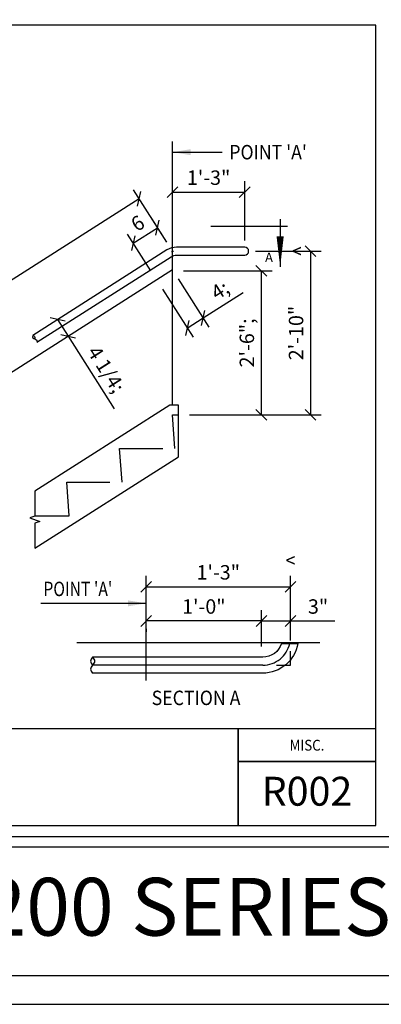
# Model space of a CAD drawing. Extents: x -1243 to -667, y 1083 to 1449.
# Drawn here: x -1005 to -955, y 1083 to 1220 of the extents above; entities that cross this region are included whole.
import ezdxf
from ezdxf.enums import TextEntityAlignment as Align

# ---------------------------------------------------------------- set-up
doc = ezdxf.new("R2010")
doc.units = 0
doc.header["$LTSCALE"] = 48
doc.header["$MEASUREMENT"] = 0
doc.header["$PDMODE"] = 3
doc.linetypes.add('CENTER2', pattern=[1.125, 0.75, -0.125, 0.125, -0.125])
doc.linetypes.add('HIDDEN2', pattern=[0.1875, 0.125, -0.0625])
doc.layers.get('DEFPOINTS').update_dxf_attribs({"linetype": 'CONTINUOUS'})
for name, color, linetype in [('BORDER', 4, 'CONTINUOUS'), ('CENTER', 5, 'CENTER2'), ('DIM', 1, 'CONTINUOUS'), ('HIDDEN', 3, 'HIDDEN2'), ('SOLID', 7, 'CONTINUOUS'), ('TEXT', 2, 'CONTINUOUS')]:
    doc.layers.add(name, color=color, linetype=linetype)
doc.layers.add('NO PLOT', color=78, linetype='CONTINUOUS', plot=False)
doc.styles.add('PLAIN', font='calibri.ttf')
doc.styles.add('TT', font='archstyl.shx')
doc.dimstyles.new('2_3 FRACTIONAL', dxfattribs={"dimscale": 16, "dimtxt": 0.125, "dimasz": 0.09375, "dimexe": 0.09375, "dimexo": 0.09375, "dimgap": 0.0625, "dimtad": 1, "dimdec": 4, "dimlfac": 1.5, "dimzin": 3, "dimdsep": 46, "dimlunit": 5, "dimtxsty": 'TT', "dimblk": 'OBLIQUE', "dimcen": 0.09, "dimadec": 0, "dimazin": 0, "dimtfac": 1, "dimtdec": 4, "dimtofl": 0, "dimtmove": 0, "dimatfit": 3, "dimfxl": 0.1175, "dimfrac": 2, "dimtolj": 1, "dimtzin": 0, "dimarcsym": 0})
doc.dimstyles.new('2_3 STANDARD', dxfattribs={"dimscale": 16, "dimtxt": 0.125, "dimasz": 0.09375, "dimexe": 0.09375, "dimexo": 0.09375, "dimgap": 0.0625, "dimtad": 1, "dimdec": 4, "dimlfac": 1.5, "dimzin": 3, "dimdsep": 46, "dimlunit": 4, "dimtxsty": 'TT', "dimblk": 'OBLIQUE', "dimcen": 0.09, "dimadec": 0, "dimazin": 0, "dimtfac": 1, "dimtdec": 4, "dimtofl": 0, "dimtmove": 0, "dimatfit": 3, "dimfxl": 0.1175, "dimfrac": 2, "dimtolj": 1, "dimtzin": 0, "dimarcsym": 0})
doc.dimstyles.new('4_3 STANDARD', dxfattribs={"dimscale": 16, "dimtxt": 0.125, "dimasz": 0.09375, "dimexe": 0.09375, "dimexo": 0.09375, "dimgap": 0.0625, "dimtad": 1, "dimdec": 4, "dimlfac": 0.75, "dimzin": 3, "dimdsep": 46, "dimlunit": 4, "dimtxsty": 'TT', "dimblk": 'OBLIQUE', "dimcen": 0.09, "dimadec": 0, "dimazin": 0, "dimtfac": 1, "dimtdec": 4, "dimtofl": 0, "dimtmove": 0, "dimatfit": 3, "dimfxl": 0.1175, "dimfrac": 2, "dimtolj": 1, "dimtzin": 0, "dimarcsym": 0})
doc.dimstyles.new('ARROWS', dxfattribs={"dimscale": 16, "dimtxt": 0.125, "dimasz": 0.15625, "dimexe": 0.09375, "dimexo": 0.09375, "dimgap": 0.09, "dimtad": 1, "dimdec": 4, "dimzin": 3, "dimdsep": 46, "dimlunit": 4, "dimtxsty": 'TT', "dimblk": 'OBLIQUE', "dimcen": 0.09, "dimadec": 0, "dimazin": 0, "dimtfac": 1, "dimtdec": 4, "dimtofl": 0, "dimtmove": 0, "dimatfit": 3, "dimfxl": 1, "dimfrac": 2, "dimtolj": 1, "dimtzin": 0, "dimarcsym": 0})

# ---------------------------------------------------------------- blocks, each defined once
blk = doc.blocks.new('detail_frame')
at = {"layer": 'NO PLOT'}
blk.add_lwpolyline([(-212.438, 74.917), (-212.438, 19.5), (-142.375, 19.5), (-142.375, 74.917)], close=True, dxfattribs=at)
blk = doc.blocks.new('_Oblique')
at = {"layer": 'DIM', "color": 0, "lineweight": -2}
blk.add_line((-0.5, -0.5), (0.5, 0.5), dxfattribs=at)
blk = doc.blocks.new('*D512')
at = {"layer": 'DEFPOINTS', "color": 0, "transparency": 16777216}
for p in [(-985.84, 1190.95), (-983.77, 1187.7), (-985.98, 1183.72)]:
    blk.add_point(p, dxfattribs=at)
at = {"layer": 'DIM', "color": 0, "lineweight": -2, "transparency": 16777216}
for p, q in [((-984.58, 1188.97), (-986.65, 1192.22)), ((-989.22, 1188.81), (-985.84, 1190.95)), ((-986.78, 1184.98), (-990.02, 1190.07))]:
    blk.add_line(p, q, dxfattribs=at)
at = {"layer": 'DIM', "color": 0, "lineweight": -2, "transparency": 16777216, "xscale": 1.5, "yscale": 1.5, "zscale": 1.5}
for p, rotation in [((-985.84, 1190.95), 32.47119229084849), ((-989.22, 1188.81), 212.4711922908485)]:
    blk.add_blockref('_Oblique', p, dxfattribs=dict(at, rotation=rotation))
at = {"layer": 'DIM', "color": 0, "transparency": 16777216, "insert": (-988.6, 1191.57), "char_height": 2, "attachment_point": 5, "rotation": 32.4712, "style": 'TT'}
blk.add_mtext('\\A1;6', dxfattribs=at)
blk = doc.blocks.new('*D513')
at = {"layer": 'DEFPOINTS', "color": 0, "transparency": 16777216}
for p in [(-983.77, 1187.7), (-1047.05, 1157.61), (-1042.44, 1150.37)]:
    blk.add_point(p, dxfattribs=at)
at = {"layer": 'DIM', "color": 0, "lineweight": -2, "transparency": 16777216}
for p, q in [((-984.58, 1188.97), (-989.19, 1196.21)), ((-988.38, 1194.95), (-1047.05, 1157.61)), ((-1043.24, 1151.64), (-1047.85, 1158.88))]:
    blk.add_line(p, q, dxfattribs=at)
at = {"layer": 'DIM', "color": 0, "lineweight": -2, "transparency": 16777216, "xscale": 1.5, "yscale": 1.5, "zscale": 1.5}
for p, rotation in [((-988.38, 1194.95), 32.47119229084849), ((-1047.05, 1157.61), 212.4711922908485)]:
    blk.add_blockref('_Oblique', p, dxfattribs=dict(at, rotation=rotation))
at = {"layer": 'DIM', "color": 0, "transparency": 16777216, "insert": (-1018.82, 1178.02), "char_height": 2, "attachment_point": 5, "rotation": 32.4712, "style": 'TT'}
blk.add_mtext('\\A1;A-B LENGTH', dxfattribs=at)
blk = doc.blocks.new('*D514')
at = {"layer": 'DEFPOINTS', "color": 0, "transparency": 16777216}
for p in [(-983.77, 1195.88), (-973.77, 1195.88), (-973.77, 1187.7)]:
    blk.add_point(p, dxfattribs=at)
at = {"layer": 'DIM', "color": 0, "lineweight": -2, "transparency": 16777216}
for p, q in [((-973.77, 1189.2), (-973.77, 1197.38)), ((-983.77, 1195.88), (-973.77, 1195.88))]:
    blk.add_line(p, q, dxfattribs=at)
at = {"layer": 'DIM', "color": 0, "lineweight": -2, "transparency": 16777216, "xscale": 1.5, "yscale": 1.5, "zscale": 1.5, "rotation": 180}
blk.add_blockref('_Oblique', (-983.77, 1195.88), dxfattribs=at)
at = {"layer": 'DIM', "color": 0, "lineweight": -2, "transparency": 16777216, "xscale": 1.5, "yscale": 1.5, "zscale": 1.5}
blk.add_blockref('_Oblique', (-973.77, 1195.88), dxfattribs=at)
at = {"layer": 'DIM', "color": 0, "transparency": 16777216, "insert": (-978.77, 1197.88), "char_height": 2, "attachment_point": 5, "style": 'TT'}
blk.add_mtext('\\A1;1\'-3"', dxfattribs=at)
blk = doc.blocks.new('*D515')
at = {"layer": 'DEFPOINTS', "color": 0, "transparency": 16777216}
for p in [(-999.7, 1178.22), (-998.24, 1175.92), (-998.24, 1175.92)]:
    blk.add_point(p, dxfattribs=at)
at = {"layer": 'DIM', "color": 0, "lineweight": -2, "transparency": 16777216}
for p, q in [((-999.7, 1178.22), (-998.24, 1175.92)), ((-998.24, 1175.92), (-991.85, 1165.88))]:
    blk.add_line(p, q, dxfattribs=at)
at = {"layer": 'DIM', "color": 0, "lineweight": -2, "transparency": 16777216, "xscale": 1.5, "yscale": 1.5, "zscale": 1.5}
for p, rotation in [((-999.7, 1178.22), 122.4711922908485), ((-998.24, 1175.92), 302.4711922908485)]:
    blk.add_blockref('_Oblique', p, dxfattribs=dict(at, rotation=rotation))
at = {"layer": 'DIM', "color": 0, "transparency": 16777216, "insert": (-992.95, 1171.34), "char_height": 2, "attachment_point": 5, "rotation": 302.4712, "style": 'TT'}
blk.add_mtext('\\A1;4 1/4;', dxfattribs=at)
blk = doc.blocks.new('*D516')
at = {"layer": 'DEFPOINTS', "color": 0, "transparency": 16777216}
for p in [(-983.77, 1185.12), (-985.98, 1183.72), (-979.53, 1178.46)]:
    blk.add_point(p, dxfattribs=at)
at = {"layer": 'DIM', "color": 0, "lineweight": -2, "transparency": 16777216}
for p, q in [((-982.97, 1183.86), (-978.72, 1177.19)), ((-985.17, 1182.45), (-980.93, 1175.79)), ((-979.53, 1178.46), (-973.99, 1181.98)), ((-981.74, 1177.05), (-979.53, 1178.46))]:
    blk.add_line(p, q, dxfattribs=at)
at = {"layer": 'DIM', "color": 0, "lineweight": -2, "transparency": 16777216, "xscale": 1.5, "yscale": 1.5, "zscale": 1.5}
for p, rotation in [((-979.53, 1178.46), 32.47119229084849), ((-981.74, 1177.05), 212.4711922908485)]:
    blk.add_blockref('_Oblique', p, dxfattribs=dict(at, rotation=rotation))
at = {"layer": 'DIM', "color": 0, "transparency": 16777216, "insert": (-977.2, 1182.31), "char_height": 2, "attachment_point": 5, "rotation": 32.4712, "style": 'TT'}
blk.add_mtext('\\A1;4;', dxfattribs=at)
blk = doc.blocks.new('*D518')
at = {"layer": 'DEFPOINTS', "color": 0, "transparency": 16777216}
for p in [(-987.43, 1141.23), (-967.43, 1141.23), (-967.43, 1132.29)]:
    blk.add_point(p, dxfattribs=at)
at = {"layer": 'DIM', "color": 0, "lineweight": -2, "transparency": 16777216}
for p, q in [((-967.43, 1133.79), (-967.43, 1142.73)), ((-987.43, 1141.23), (-967.43, 1141.23))]:
    blk.add_line(p, q, dxfattribs=at)
at = {"layer": 'DIM', "color": 0, "lineweight": -2, "transparency": 16777216, "xscale": 1.5, "yscale": 1.5, "zscale": 1.5, "rotation": 180}
blk.add_blockref('_Oblique', (-987.43, 1141.23), dxfattribs=at)
at = {"layer": 'DIM', "color": 0, "lineweight": -2, "transparency": 16777216, "xscale": 1.5, "yscale": 1.5, "zscale": 1.5}
blk.add_blockref('_Oblique', (-967.43, 1141.23), dxfattribs=at)
at = {"layer": 'DIM', "color": 0, "transparency": 16777216, "insert": (-977.43, 1143.23), "char_height": 2, "attachment_point": 5, "style": 'TT'}
blk.add_mtext('\\A1;1\'-3"', dxfattribs=at)
blk = doc.blocks.new('*D519')
at = {"layer": 'DEFPOINTS', "color": 0, "transparency": 16777216}
for p in [(-967.43, 1136.5), (-967.43, 1132.29), (-971.43, 1131.48)]:
    blk.add_point(p, dxfattribs=at)
at = {"layer": 'DIM', "color": 0, "lineweight": -2, "transparency": 16777216}
for p, q in [((-971.43, 1132.98), (-971.43, 1138)), ((-967.43, 1133.79), (-967.43, 1138)), ((-971.43, 1136.5), (-967.43, 1136.5)), ((-967.43, 1136.5), (-961.26, 1136.5))]:
    blk.add_line(p, q, dxfattribs=at)
at = {"layer": 'DIM', "color": 0, "lineweight": -2, "transparency": 16777216, "xscale": 1.5, "yscale": 1.5, "zscale": 1.5, "rotation": 180}
blk.add_blockref('_Oblique', (-971.43, 1136.5), dxfattribs=at)
at = {"layer": 'DIM', "color": 0, "lineweight": -2, "transparency": 16777216, "xscale": 1.5, "yscale": 1.5, "zscale": 1.5}
blk.add_blockref('_Oblique', (-967.43, 1136.5), dxfattribs=at)
at = {"layer": 'DIM', "color": 0, "transparency": 16777216, "insert": (-963.6, 1138.5), "char_height": 2, "attachment_point": 5, "style": 'TT'}
blk.add_mtext('\\A1;3"', dxfattribs=at)
blk = doc.blocks.new('*D520')
at = {"layer": 'DEFPOINTS', "color": 0, "transparency": 16777216}
for p in [(-987.43, 1136.93), (-987.43, 1136.5), (-971.43, 1131.48)]:
    blk.add_point(p, dxfattribs=at)
at = {"layer": 'DIM', "color": 0, "lineweight": -2, "transparency": 16777216}
for p, q in [((-971.43, 1132.98), (-971.43, 1138)), ((-971.43, 1136.5), (-987.43, 1136.5)), ((-987.43, 1135.43), (-987.43, 1135))]:
    blk.add_line(p, q, dxfattribs=at)
at = {"layer": 'DIM', "color": 0, "lineweight": -2, "transparency": 16777216, "xscale": 1.5, "yscale": 1.5, "zscale": 1.5, "rotation": 180}
blk.add_blockref('_Oblique', (-987.43, 1136.5), dxfattribs=at)
at = {"layer": 'DIM', "color": 0, "lineweight": -2, "transparency": 16777216, "xscale": 1.5, "yscale": 1.5, "zscale": 1.5}
blk.add_blockref('_Oblique', (-971.43, 1136.5), dxfattribs=at)
at = {"layer": 'DIM', "color": 0, "transparency": 16777216, "insert": (-979.43, 1138.5), "char_height": 2, "attachment_point": 5, "style": 'TT'}
blk.add_mtext('\\A1;1\'-0"', dxfattribs=at)
blk = doc.blocks.new('*D521')
at = {"layer": 'DEFPOINTS', "color": 0, "transparency": 16777216}
for p in [(-973.77, 1187.7), (-982.94, 1165.04), (-964.65, 1165.04)]:
    blk.add_point(p, dxfattribs=at)
at = {"layer": 'DIM', "color": 0, "lineweight": -2, "transparency": 16777216}
for p, q in [((-972.27, 1187.7), (-963.15, 1187.7)), ((-964.65, 1187.7), (-964.65, 1165.04)), ((-981.44, 1165.04), (-963.15, 1165.04))]:
    blk.add_line(p, q, dxfattribs=at)
at = {"layer": 'DIM', "color": 0, "lineweight": -2, "transparency": 16777216, "xscale": 1.5, "yscale": 1.5, "zscale": 1.5}
for p, rotation in [((-964.65, 1187.7), 90), ((-964.65, 1165.04), 270)]:
    blk.add_blockref('_Oblique', p, dxfattribs=dict(at, rotation=rotation))
at = {"layer": 'DIM', "color": 0, "transparency": 16777216, "insert": (-966.65, 1176.37), "char_height": 2, "attachment_point": 5, "rotation": 90, "style": 'TT'}
blk.add_mtext('\\A1;2\'-10"', dxfattribs=at)
blk = doc.blocks.new('*D522')
at = {"layer": 'DEFPOINTS', "color": 0, "transparency": 16777216}
for p in [(-983.77, 1184.97), (-982.94, 1165.04), (-971.47, 1165.04)]:
    blk.add_point(p, dxfattribs=at)
at = {"layer": 'DIM', "color": 0, "lineweight": -2, "transparency": 16777216}
for p, q in [((-982.27, 1184.97), (-969.97, 1184.97)), ((-971.47, 1184.97), (-971.47, 1165.04)), ((-981.44, 1165.04), (-969.97, 1165.04))]:
    blk.add_line(p, q, dxfattribs=at)
at = {"layer": 'DIM', "color": 0, "lineweight": -2, "transparency": 16777216, "xscale": 1.5, "yscale": 1.5, "zscale": 1.5}
for p, rotation in [((-971.47, 1184.97), 90), ((-971.47, 1165.04), 270)]:
    blk.add_blockref('_Oblique', p, dxfattribs=dict(at, rotation=rotation))
at = {"layer": 'DIM', "color": 0, "transparency": 16777216, "insert": (-973.47, 1175), "char_height": 2, "attachment_point": 5, "rotation": 90, "style": 'TT'}
blk.add_mtext('\\A1;2\'-6";', dxfattribs=at)

msp = doc.modelspace()

# ---------------------------------------------------------------- linework, layer by layer
at = {"layer": 'BORDER'}
for points in [[(-1238.829842, 1106.67004), (-670.829842, 1106.67004), (-670.829842, 1445.17004), (-1238.829842, 1445.17004), (-1238.829842, 1106.67004)], [(-1060.704842, 1121.54504), (-1060.704842, 1108.17004), (-974.689165, 1108.17004), (-974.689165, 1121.54504), (-1060.704842, 1121.54504)], [(-974.689165, 1121.54504), (-974.689165, 1108.17004), (-955.579842, 1108.17004), (-955.579842, 1117.04504), (-974.689165, 1117.04504)], [(-1238.829842, 1105.17004), (-1238.829842, 1087.42004), (-670.829842, 1087.42004), (-670.829842, 1105.17004), (-1238.829842, 1105.17004)]]:
    msp.add_lwpolyline(points, dxfattribs=at)
for points in [[(-1095.704842, 1219.003374), (-1095.704842, 1108.17004), (-955.579842, 1108.17004), (-955.579842, 1219.003374)], [(-955.579842, 1117.04504), (-955.579842, 1121.54504), (-974.689165, 1121.54504), (-974.689165, 1117.04504)]]:
    msp.add_lwpolyline(points, close=True, dxfattribs=at)
at = {"layer": 'CENTER'}
msp.add_line((-983.772429, 1185.122875), (-1042.439096, 1147.789541), dxfattribs=at)
msp.add_lwpolyline([(-967.523122, 1133.378189, -0.3513913788), (-971.264779, 1130.378189), (-994.859057, 1130.378189)], format="xyb", dxfattribs=at)
at = {"layer": 'DIM'}
for p, q in [((-983.772429, 1166.536232), (-983.772429, 1202.908799)), ((-987.431446, 1128.261112), (-987.431446, 1142.733347))]:
    msp.add_line(p, q, dxfattribs=at)
for points in [[(-983.904307, 1187.618976), (-983.772429, 1187.702899), (-983.616113, 1187.702899)], [(-969.348112, 1130.378189), (-967.431446, 1130.378189), (-967.431446, 1132.294856)]]:
    msp.add_lwpolyline(points, dxfattribs=at)
at = {"layer": 'DIM', "linetype": 'Continuous'}
msp.add_lwpolyline([(-1002.855577, 1154.472823), (-1002.855577, 1151.021792), (-1003.542446, 1150.771792), (-1002.168708, 1150.271792), (-1002.855577, 1150.021792), (-1002.855577, 1146.57076)], dxfattribs=at)
at = {"layer": 'DIM'}
msp.add_spline([(-1003.152648, 1176.025903), (-1003.120819, 1175.718223), (-1002.855577, 1175.559077), (-1002.590335, 1175.399932), (-1002.558506, 1175.092251)], degree=3, dxfattribs=at)
msp.add_open_spline([(-1003.152648, 1176.025903), (-1003.044783, 1175.985233), (-1002.829053, 1175.903892), (-1002.846736, 1175.674016), (-1002.855577, 1175.559078)], degree=3, knots=[0, 0, 0, 0, 1.391952316, 2.7839028759, 2.7839028759, 2.7839028759, 2.7839028759], dxfattribs=at)
at = {"layer": 'HIDDEN'}
msp.add_lwpolyline([(-1002.855577, 1151.036232), (-998.105763, 1151.036232), (-998.439096, 1155.702899), (-990.772429, 1155.702899), (-991.105763, 1160.369565), (-983.439096, 1160.369565), (-983.772429, 1165.036232), (-982.939096, 1165.036232)], dxfattribs=at)
at = {"layer": 'NO PLOT'}
msp.add_lwpolyline([(-1242.829842, 1083.42004), (-666.829842, 1083.42004), (-666.829842, 1449.17004), (-1242.829842, 1449.17004), (-1242.829842, 1083.42004)], dxfattribs=at)
msp.add_lwpolyline([(-1242.829842, 1083.42004), (-666.829842, 1083.42004), (-666.829842, 1449.17004), (-1242.829842, 1449.17004), (-1242.829842, 1083.42004)], dxfattribs=at)
at = {"layer": 'SOLID'}
for p, q in [((-968.854392, 1192.141965), (-968.854392, 1185.528916)), ((-978.45246, 1191.145872), (-967.858299, 1191.145872)), ((-963.372788, 1133.484856), (-997.038639, 1133.484856))]:
    msp.add_line(p, q, dxfattribs=at)
for points, format in [([(-968.854392, 1185.528916, 0, 0.996094, 0), (-968.854392, 1189.740778, 0.996094, 0.996094, 0)], "xyseb"), ([(-1002.558506, 1175.092251), (-983.946235, 1186.936424, -0.1426380167), (-983.214295, 1187.149565), (-973.772429, 1187.149565, 1), (-973.772429, 1188.256232), (-983.214295, 1188.256232, 0.1426380167), (-984.540377, 1187.870076), (-1003.152648, 1176.025903)], "xyb"), ([(-968.668577, 1133.378189, -0.3259056285), (-971.264779, 1131.484856), (-994.859058, 1131.484856)], "xyb"), ([(-968.668577, 1133.378189), (-966.395574, 1133.378189, -0.3653953935), (-971.264779, 1129.271522), (-994.859057, 1129.271522)], "xyb")]:
    msp.add_lwpolyline(points, format=format, dxfattribs=at)
msp.add_lwpolyline([(-1002.855577, 1146.57076), (-982.939096, 1159.244884), (-982.939096, 1166.369565), (-984.160697, 1166.369565), (-1002.855577, 1154.472823)], dxfattribs=at)
msp.add_spline([(-994.859058, 1131.484856), (-994.582391, 1130.931522), (-994.859057, 1130.378189), (-995.135724, 1129.824855), (-994.859057, 1129.271522)], degree=3, dxfattribs=at)
msp.add_open_spline([(-994.859057, 1131.484856), (-994.99739, 1131.300411), (-995.274056, 1130.931522), (-994.99739, 1130.562634), (-994.859057, 1130.37819)], degree=3, knots=[0, 0, 0, 0, 1.391952316, 2.7839028759, 2.7839028759, 2.7839028759, 2.7839028759], dxfattribs=at)

# ---------------------------------------------------------------- block references
at = {"layer": 'DIM', "xscale": 1.999999999999994, "yscale": 1.999999999999994, "zscale": 1.999999999999994}
msp.add_blockref('detail_frame', (-670.829842, 1069.17004), dxfattribs=at)

# ---------------------------------------------------------------- texts
at = {"layer": 'DIM', "style": 'TT'}
for width, p in [(0.9, (-975.906161, 1201.408799)), (0.8, (-1001.676406, 1140.937911))]:
    msp.add_text("POINT 'A'", height=2, dxfattribs=dict(at, width=width)).set_placement(p, align=Align.MIDDLE_LEFT)
at = {"layer": 'DIM', "style": 'TT', "width": 0.9}
for s, p in [('<', (-966.539043, 1187.702899)), ('<', (-967.431446, 1144.885433)), ('%%U SECTION A ', (-980.509969, 1125.848704))]:
    msp.add_text(s, height=2, dxfattribs=at).set_placement(p, align=Align.MIDDLE_CENTER)
at = {"layer": 'SOLID', "style": 'TT'}
msp.add_text('A', height=1.328125, dxfattribs=at).set_placement((-969.850657, 1186.181873), align=Align.RIGHT)
at = {"layer": 'TEXT', "style": 'TT', "width": 0.9}
msp.add_text('MISC.', height=1.5, dxfattribs=at).set_placement((-965.134503, 1119.29504), align=Align.MIDDLE_CENTER)
at = {"layer": 'TEXT', "style": 'PLAIN'}
for s, height, p in [('R002', 4, (-965.134503, 1112.923234)), ('R200 SERIES 6-LINE RAIL', 8, (-954.829842, 1096.926427))]:
    msp.add_text(s, height=height, dxfattribs=at).set_placement(p, align=Align.MIDDLE_CENTER)

# ---------------------------------------------------------------- dimensions: what is measured, and where the dimension line sits
at = {"layer": 'DIM'}
dim = msp.add_linear_dim(base=(-973.772429, 1195.878974), p1=(-983.772429, 1195.878974), p2=(-973.772429, 1187.702899), dimstyle='2_3 STANDARD', dxfattribs=at)
dim.commit()
dim.dimension.update_dxf_attribs({"geometry": '*D514', "text_midpoint": (-978.772429, 1197.878974)})
for base, p1, p2, angle, text, dimstyle, picture, middle in [((-1047.048433, 1157.61281), (-983.772429, 1187.702899), (-1042.439096, 1150.369565), 32.47119229, 'A-B LENGTH', '2_3 FRACTIONAL', '*D513', (-1018.824643, 1178.023043)), ((-979.529706, 1178.455738), (-985.978476, 1183.719027), (-983.772429, 1185.122875), 32.47119229, '4;', '2_3 FRACTIONAL', '*D516', (-977.200689, 1182.308459)), ((-971.470632, 1165.036232), (-983.772429, 1184.972736), (-982.939096, 1165.036232), 90, '2\'-6";', '2_3 STANDARD', '*D522', (-973.470632, 1175.004484)), ((-998.237343, 1175.91793), (-999.703013, 1178.221125), (-998.237343, 1175.91793), 302.47119229, '4 1/4;', '2_3 FRACTIONAL', '*D515', (-992.952954, 1171.339149))]:
    dim = msp.add_linear_dim(base=base, p1=p1, p2=p2, angle=angle, text=text, dimstyle=dimstyle, dxfattribs=at)
    dim.commit()
    dim.dimension.update_dxf_attribs({"geometry": picture, "text_midpoint": middle})
for base, p1, p2, angle, dimstyle, picture, middle in [((-985.841422, 1190.954173), (-985.978476, 1183.719027), (-983.772429, 1187.702899), 32.47119229, '2_3 FRACTIONAL', '*D512', (-988.602496, 1191.567745)), ((-964.649747, 1165.036232), (-973.772429, 1187.702899), (-982.939096, 1165.036232), 90, '2_3 STANDARD', '*D521', (-966.649747, 1176.369565)), ((-967.431446, 1141.233347), (-987.431446, 1141.233347), (-967.431446, 1132.294856), 180, '4_3 STANDARD', '*D518', (-977.431446, 1143.233347)), ((-987.431446, 1136.502991), (-971.431446, 1131.484856), (-987.431446, 1136.927214), 180, '4_3 STANDARD', '*D520', (-979.431446, 1138.502991)), ((-967.431446, 1136.502991), (-971.431446, 1131.484856), (-967.431446, 1132.294856), 180, '4_3 STANDARD', '*D519', (-963.598112, 1138.502991))]:
    dim = msp.add_linear_dim(base=base, p1=p1, p2=p2, angle=angle, dimstyle=dimstyle, dxfattribs=at)
    dim.commit()
    dim.dimension.update_dxf_attribs({"geometry": picture, "text_midpoint": middle})

# ---------------------------------------------------------------- leaders
for points in [[(-983.772429, 1201.408799), (-976.906161, 1201.408799)], [(-987.431446, 1138.937911), (-1002.048558, 1138.937911)]]:
    msp.add_leader(points, dimstyle='ARROWS', dxfattribs=at)

doc.saveas('drawing.dxf')
